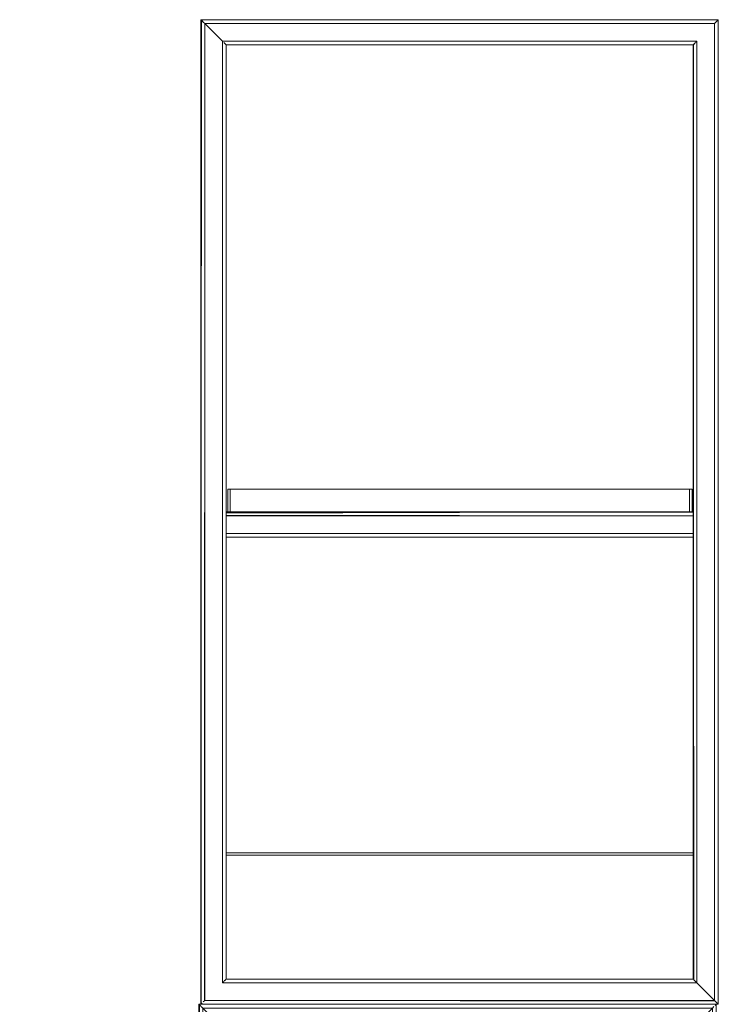
# Model space of a CAD drawing. Units: metres. Extents: x 4.5 to 17.3, y -11 to -1.1.
# Drawn here: x 8.5 to 9.1, y -9.8 to -9 of the extents above; entities that cross this region are included whole.
import ezdxf

# ---------------------------------------------------------------- set-up
doc = ezdxf.new("R2010")
doc.units = ezdxf.units.M
doc.header["$MEASUREMENT"] = 0

# ---------------------------------------------------------------- blocks, each defined once
blk = doc.blocks.new('414af28e-09a9-4764-963c-292b5ece7bc1')
at = {"color": 18, "lineweight": 9, "true_color": 0x000000}
for p, q in [((8.68625, -9.01306), (8.68625, -9.00906)), ((9.07625, -9.38823), (9.07625, -9.388)), ((9.07625, -9.65803), (9.07625, -9.75603)), ((9.09413, -9.77606), (9.09625, -9.77606))]:
    blk.add_line(p, q, dxfattribs=at)
for points in [[(9.09625, -9.77606), (9.09625, -8.99606), (8.68625, -8.99606), (8.68625, -9.77601), (8.68625, -8.99606), (9.0962, -8.99611), (8.6863, -8.99611), (9.09625, -8.99606), (9.09625, -9.77606), (9.09625, -8.99606), (9.09537, -8.99694), (9.0962, -8.99611), (9.09625, -9.77606), (9.09625, -8.99606)], [(8.68625, -9.77601), (8.68625, -8.99606), (8.68625, -9.77601)], [(8.68625, -9.00806), (8.68625, -9.00406), (8.68625, -8.99906)], [(8.68625, -9.00806), (8.68625, -9.00406), (8.68625, -8.99906), (8.68625, -9.01306), (8.68625, -8.99906), (8.68625, -9.01306), (8.68625, -8.99906), (8.68625, -9.01306), (8.68625, -8.99906)], [(8.6863, -8.99611), (9.09625, -8.99606)], [(8.6876, -8.99742), (8.68674, -8.99655), (8.6876, -8.99742)], [(8.68777, -8.99759), (8.68674, -8.99655), (8.6876, -8.99742)], [(8.68777, -8.99759)], [(9.07925, -9.01306), (8.70325, -9.01306), (9.07925, -9.01306), (8.70325, -9.01306), (9.07925, -9.01306), (9.07925, -9.65603), (9.07925, -9.01306), (8.70325, -9.01306), (8.68925, -8.99906), (9.09325, -8.99906), (8.68925, -8.99906), (9.09325, -8.99906), (8.68925, -8.99906), (8.68925, -9.65603)], [(8.68925, -8.99906), (8.70325, -9.01306), (8.70325, -9.65603), (8.70325, -9.01306), (8.70325, -9.65603), (8.70325, -9.01306), (8.68925, -8.99906), (8.70325, -9.01306), (8.68925, -8.99906), (8.68925, -9.65603), (8.68925, -8.99906), (8.68925, -9.65603), (8.68925, -8.99906), (8.70325, -9.01306), (8.70325, -9.65603), (8.70325, -9.01306), (8.70325, -9.65603), (8.70325, -9.01306), (8.68925, -8.99906), (8.70325, -9.01306), (8.68925, -8.99906), (9.09325, -8.99906), (8.68925, -8.99906), (9.09325, -8.99906)], [(9.09625, -9.77606), (9.09625, -8.99606), (9.09625, -9.77606), (9.0962, -8.99611), (9.09537, -8.99694)], [(8.70537, -9.01518), (8.70435, -9.01416), (8.70537, -9.01518), (8.70464, -9.01446)], [(8.70537, -9.01518), (8.7062, -9.01601)], [(9.07646, -9.01585), (9.0776, -9.0147)], [(8.70625, -9.38606), (9.07625, -9.38606), (9.07625, -9.38759), (9.07625, -9.38606)], [(9.07625, -9.38791), (9.07625, -9.38657), (8.70625, -9.38606)], [(8.70625, -9.38791), (8.70625, -9.38612), (8.70625, -9.38759), (8.70625, -9.38657)], [(8.70625, -9.38629), (8.70625, -9.38739), (8.70625, -9.38848), (9.07625, -9.38906)], [(8.70625, -9.38694), (8.70625, -9.38848), (8.70625, -9.40306), (9.07625, -9.40306), (9.07625, -9.38906), (8.70625, -9.38906), (8.70625, -9.40306), (9.07625, -9.40306), (9.07625, -9.38906), (9.07625, -9.38791), (9.07625, -9.38906)], [(8.70625, -9.38739), (8.70625, -9.38849)], [(8.70625, -9.38759), (8.70625, -9.38877), (8.70625, -9.40306), (9.07625, -9.40306), (9.07625, -9.38906)], [(9.07625, -9.38877), (8.70625, -9.38906), (8.70625, -9.40306), (9.07625, -9.40306), (9.07625, -9.38906), (8.70625, -9.38906), (9.07625, -9.38906), (8.70625, -9.38906), (8.70625, -9.40306), (9.07625, -9.40306), (9.07625, -9.38906), (8.70625, -9.38906), (9.07625, -9.38906), (8.70625, -9.38906), (9.07625, -9.38906), (8.70625, -9.38906)], [(9.07625, -9.38877), (9.07625, -9.40306), (9.07625, -9.38906), (9.07625, -9.40306), (8.70625, -9.40306), (8.70625, -9.38906), (9.07625, -9.38906), (9.07625, -9.40306), (9.07625, -9.38906), (9.07625, -9.40306), (9.07625, -9.38906), (9.07625, -9.40306), (9.07625, -9.38906), (8.70625, -9.38906), (9.07625, -9.38906)], [(8.70625, -9.38906), (8.70625, -9.40306), (8.70625, -9.38906), (8.70625, -9.40306), (9.07625, -9.40306), (9.07625, -9.38906)], [(9.07625, -9.38612), (9.07625, -9.38739)], [(8.70625, -9.40445)], [(8.70625, -9.40606), (8.70625, -9.40453), (8.70625, -9.40606), (9.07625, -9.40606)], [(9.07625, -9.406), (9.07625, -9.40456), (9.07625, -9.40606), (8.70625, -9.40606)], [(9.07625, -9.40421), (9.07625, -9.40306), (9.07625, -9.40412)], [(9.07625, -9.40473), (9.07625, -9.40363)], [(9.07625, -9.40412)], [(9.07625, -9.40431), (9.07625, -9.40626), (9.07625, -9.40436), (9.07625, -9.40626), (9.07625, -9.40436)], [(9.07625, -9.40473), (9.07625, -9.40583)], [(9.07625, -9.40583), (9.07625, -9.40473)], [(9.07625, -9.75603), (8.70625, -9.75603), (9.07625, -9.75603), (8.70625, -9.75603), (9.07625, -9.75603), (9.07625, -9.65803), (8.70625, -9.65803)], [(8.70625, -9.65803), (9.07625, -9.65803), (9.07625, -9.75603), (9.07625, -9.65803), (8.70625, -9.65803), (9.07625, -9.65803), (9.07625, -9.75603), (9.07625, -9.65803), (9.07625, -9.75603)], [(8.68515, -9.7765), (8.68602, -9.77737), (8.68515, -9.7765), (8.68466, -10.53528), (8.68466, -9.77601)], [(9.09466, -10.57601), (9.09466, -9.77601), (8.68625, -9.77601), (8.68466, -9.77601), (8.6863, -9.77601), (9.09461, -9.77606), (9.09378, -9.77689)], [(8.68466, -9.77601), (8.68625, -9.77601), (8.68471, -9.77606), (8.68625, -9.77601), (8.68471, -9.77606), (8.68554, -9.77689), (8.68471, -9.77606), (8.68625, -9.77601), (8.68466, -9.77601), (8.68625, -9.77601), (8.68466, -9.77601)], [(8.68466, -9.77601), (8.68466, -10.53528), (8.68466, -9.77601), (8.68466, -10.53528), (8.68466, -9.77601), (8.68466, -10.53528), (8.68466, -9.77601), (8.68466, -10.53528), (8.68466, -9.77601)], [(9.09466, -10.57601), (9.09466, -9.77606), (9.09466, -10.57601), (9.09378, -10.57513), (9.09461, -10.57596)]]:
    blk.add_lwpolyline(points, dxfattribs=at)
for points in [[(8.68925, -8.99606), (8.70325, -8.99606), (8.68925, -8.99606), (8.70325, -8.99606), (8.68925, -8.99606), (8.70325, -8.99606), (8.68925, -8.99606), (8.70325, -8.99606)], [(9.09325, -8.99906), (9.09325, -9.65603), (9.09325, -8.99906), (9.09325, -9.65603), (9.09325, -8.99906), (8.68925, -8.99906), (9.09325, -8.99906), (9.09325, -9.65603), (9.09325, -8.99906), (9.09325, -9.65603), (9.09325, -8.99906), (9.09325, -9.65603), (9.09325, -8.99906), (8.68925, -8.99906)], [(9.07925, -8.99606), (9.09325, -8.99606), (9.07925, -8.99606), (9.09325, -8.99606), (9.07925, -8.99606), (9.09325, -8.99606), (9.07925, -8.99606), (9.09325, -8.99606)], [(9.09537, -8.99694)], [(9.09625, -9.01306), (9.09625, -8.99906), (9.09625, -9.01306), (9.09625, -8.99906), (9.09625, -9.01306), (9.09625, -8.99906), (9.09625, -9.01306), (9.09625, -8.99906)], [(8.70537, -9.01518), (8.7062, -9.01601), (9.07625, -9.01606), (9.07625, -9.65603), (9.07625, -9.01606), (9.07712, -9.01518), (9.0763, -9.01601), (8.70625, -9.01606), (8.70537, -9.01518), (8.7062, -9.01601)], [(8.70625, -9.01606), (8.70625, -9.65603), (8.70625, -9.01606), (8.70625, -9.75606), (8.70625, -9.01606), (8.70625, -9.65603)], [(9.07925, -9.65603), (9.07925, -9.01306), (9.07925, -9.65603), (9.07925, -9.01306), (9.07925, -9.65603), (9.07925, -9.01306), (9.07925, -9.65603), (9.07925, -9.01306), (9.07925, -9.65603), (9.07925, -9.01306)], [(8.68625, -9.40306), (8.68625, -9.38906), (8.68625, -9.40306), (8.68625, -9.38906), (8.68625, -9.40306), (8.68625, -9.38906), (8.68625, -9.40306), (8.68625, -9.38906)], [(8.70325, -9.38606), (8.70325, -9.38756), (8.70325, -9.38606), (8.70325, -9.38756), (8.70325, -9.38606), (8.70325, -9.38756), (8.70325, -9.38606), (8.70325, -9.38756), (8.70325, -9.38606), (8.70325, -9.38756)], [(9.07625, -9.388)], [(9.07925, -9.38606), (9.07925, -9.38756), (9.07925, -9.38606), (9.07925, -9.38756), (9.07925, -9.38606), (9.07925, -9.38756), (9.07925, -9.38606), (9.07925, -9.38756), (9.07925, -9.38606), (9.07925, -9.38756)], [(9.09625, -9.40306), (9.09625, -9.38906), (9.09625, -9.40306), (9.09625, -9.38906), (9.09625, -9.40306), (9.09625, -9.38906), (9.09625, -9.40306), (9.09625, -9.38906)], [(8.70325, -9.40456), (8.70325, -9.40606), (8.70325, -9.40456), (8.70325, -9.40606), (8.70325, -9.40456), (8.70325, -9.40606), (8.70325, -9.40456), (8.70325, -9.40606), (8.70325, -9.40456), (8.70325, -9.40606)], [(8.70625, -9.40518), (8.70625, -9.40365), (8.70625, -9.40473)], [(8.70625, -9.40445)], [(8.70625, -9.40606), (9.07625, -9.40606), (9.07625, -9.40453), (9.07625, -9.40606), (8.70625, -9.40606), (8.70625, -9.40456)], [(8.70625, -9.40555)], [(9.07925, -9.40456), (9.07925, -9.40606), (9.07925, -9.40456), (9.07925, -9.40606), (9.07925, -9.40456), (9.07925, -9.40606), (9.07925, -9.40456), (9.07925, -9.40606), (9.07925, -9.40456), (9.07925, -9.40606)], [(8.68625, -9.65803), (8.68625, -9.65603), (8.68625, -9.65803), (8.68625, -9.65603)], [(8.70625, -9.65603), (9.07625, -9.65603), (8.70625, -9.65603), (9.07625, -9.65603)], [(8.68625, -9.75603), (8.68625, -9.65803), (8.68625, -9.75603), (8.68625, -9.65803), (8.68625, -9.75603), (8.68625, -9.65803)], [(8.68625, -9.75603), (8.68625, -9.65803), (8.68625, -9.75603), (8.68625, -9.65803), (8.68625, -9.75603), (8.68625, -9.65803)], [(8.70625, -9.65803), (9.07625, -9.65803), (8.70625, -9.65803), (9.07625, -9.65803)], [(8.68625, -9.75803), (8.68625, -9.75603), (8.68625, -9.75803), (8.68625, -9.75603)], [(8.70625, -9.75603), (9.07625, -9.75603), (8.70625, -9.75603), (9.07625, -9.75603)], [(8.68625, -9.77601), (8.68625, -9.75803), (8.68625, -9.77601), (8.68625, -9.75803)]]:
    blk.add_lwpolyline(points, close=True, dxfattribs=at)
blk = doc.blocks.new('65f1f5b0-9104-491f-a0b1-bb7d2ed06740')
at = {"color": 18, "lineweight": 9, "true_color": 0x000000}
blk.add_line((9.07625, -9.65803), (9.07625, -9.75603), dxfattribs=at)
for points in [[(8.70625, -9.65603), (9.07625, -9.65603), (8.70625, -9.65603), (9.07625, -9.65603)], [(8.70625, -9.65803), (9.07625, -9.65803), (8.70625, -9.65803), (9.07625, -9.65803)], [(8.70625, -9.75603), (9.07625, -9.75603), (8.70625, -9.75603), (9.07625, -9.75603)]]:
    blk.add_lwpolyline(points, close=True, dxfattribs=at)
for points in [[(8.70625, -9.65803), (9.07625, -9.65803), (9.07625, -9.75603), (9.07625, -9.65803), (8.70625, -9.65803), (9.07625, -9.65803), (9.07625, -9.75603), (9.07625, -9.65803), (9.07625, -9.75603)], [(9.07625, -9.75603), (8.70625, -9.75603), (9.07625, -9.75603), (8.70625, -9.75603), (9.07625, -9.75603), (9.07625, -9.65803), (8.70625, -9.65803)]]:
    blk.add_lwpolyline(points, dxfattribs=at)
blk = doc.blocks.new('1fd36776-ad72-46c6-a8e5-a270518c9f89')
at = {"color": 18, "lineweight": 9, "true_color": 0x000000}
for p, q in [((9.07625, -9.65803), (9.07625, -9.75603)), ((8.54264, -10.23796), (8.66251, -10.23796)), ((8.54264, -10.23796), (8.66251, -10.23796)), ((8.64974, -10.23596), (8.65012, -10.23596)), ((8.66251, -10.23611), (8.66251, -10.23599)), ((8.66251, -10.23796), (8.66251, -10.53528)), ((8.6635, -10.23622), (8.66362, -10.23629)), ((8.66392, -10.23796), (8.66417, -10.23796)), ((8.66647, -10.23557), (8.66651, -10.23596)), ((9.07203, -10.53793), (9.07203, -10.55593)), ((9.07203, -10.55593), (9.07403, -10.55593)), ((8.6416, -10.95896), (8.64375, -10.95896)), ((8.65312, -10.95896), (8.65461, -10.95896)), ((8.61954, -10.98766), (8.61971, -10.98801)), ((8.64912, -10.98896), (8.65078, -10.98896)), ((8.65277, -10.98896), (8.65201, -10.98896))]:
    blk.add_line(p, q, dxfattribs=at)
for points in [[(8.68713, -8.99694), (8.68625, -8.99606), (9.09625, -8.99606), (9.09625, -9.77606), (9.09625, -8.99606), (8.6863, -8.99611), (8.68625, -9.77601), (8.6863, -8.99611), (8.68713, -8.99694)], [(9.07625, -9.388)], [(8.70625, -9.40518), (8.70625, -9.40365), (8.70625, -9.40473)], [(8.70625, -9.40606), (9.07625, -9.40606), (9.07625, -9.40453), (9.07625, -9.40606), (8.70625, -9.40606), (8.70625, -9.40456)], [(9.07625, -9.40453)], [(8.68625, -9.65803), (8.68625, -9.65603), (8.68625, -9.65803), (8.68625, -9.65603)], [(8.70625, -9.65603), (9.07625, -9.65603), (8.70625, -9.65603), (9.07625, -9.65603)], [(8.68625, -9.75603), (8.68625, -9.65803), (8.68625, -9.75603), (8.68625, -9.65803), (8.68625, -9.75603), (8.68625, -9.65803)], [(8.68625, -9.75603), (8.68625, -9.65803), (8.68625, -9.75603), (8.68625, -9.65803), (8.68625, -9.75603), (8.68625, -9.65803)], [(8.70625, -9.65803), (9.07625, -9.65803), (8.70625, -9.65803), (9.07625, -9.65803)], [(8.68625, -9.75803), (8.68625, -9.75603), (8.68625, -9.75803), (8.68625, -9.75603)], [(8.70625, -9.75603), (9.07625, -9.75603), (8.70625, -9.75603), (9.07625, -9.75603)], [(8.68625, -9.77601), (8.68625, -9.75803), (8.68625, -9.77601), (8.68625, -9.75803)], [(9.09314, -9.77754)], [(8.70466, -10.16581), (8.70466, -10.16771), (8.70466, -10.16581), (8.70466, -10.16771)], [(9.07466, -10.16581), (9.07466, -10.16771), (9.07466, -10.16581), (9.07466, -10.16771)], [(8.70466, -10.18621), (8.70466, -10.18431), (8.70466, -10.18621), (8.70466, -10.18431)], [(9.07466, -10.18384)], [(9.07466, -10.18621), (9.07466, -10.18431), (9.07466, -10.18621), (9.07466, -10.18431)], [(8.66251, -10.23596), (8.66362, -10.23629)], [(8.66251, -10.23654)], [(8.66251, -10.23757)], [(8.66251, -10.23796)], [(8.66417, -10.23684)], [(8.66435, -10.23796), (8.66451, -10.53528), (8.66451, -10.23796)], [(9.07203, -10.53793), (9.07403, -10.53793), (9.07203, -10.53793), (9.07403, -10.53793), (9.07203, -10.53793), (9.07203, -10.55593), (9.07403, -10.55593), (9.07403, -10.53793), (9.07403, -10.55593), (9.07403, -10.53793), (9.07403, -10.55593), (9.07203, -10.55593)], [(8.64583, -10.95896), (8.64375, -10.95896), (8.64583, -10.95896), (8.64782, -10.95896)], [(8.65149, -10.95896), (8.64972, -10.95896), (8.64782, -10.95896), (8.64972, -10.95896), (8.65149, -10.95896), (8.65312, -10.95896)], [(8.65961, -10.95896)], [(8.6847, -10.98517), (8.6847, -10.98641), (9.0947, -10.98641), (8.6847, -10.98641)]]:
    blk.add_lwpolyline(points, close=True, dxfattribs=at)
for points in [[(9.09604, -8.99627), (8.68625, -8.99606), (9.0962, -8.99611), (9.09537, -8.99694), (9.09435, -8.99796), (9.09325, -8.99906), (8.68925, -8.99906), (8.70325, -9.01306), (8.68925, -8.99906)], [(8.68674, -8.99655), (8.68625, -9.77601), (8.6863, -8.99611), (8.68713, -8.99694)], [(8.68814, -8.99796), (8.68713, -8.99694), (8.6863, -8.99611), (9.09625, -8.99606), (9.09537, -8.99694)], [(8.6863, -8.99611)], [(8.70325, -9.65603), (8.70325, -9.01306), (8.70325, -9.65603), (8.70325, -9.01306), (8.70325, -9.65603), (8.70325, -9.01306), (8.68925, -8.99906), (9.09325, -8.99906), (9.09325, -9.65603), (9.09325, -8.99906), (8.68925, -8.99906), (8.68925, -9.77306), (8.68925, -8.99906), (8.68814, -8.99796)], [(8.70435, -9.75796), (8.70325, -9.75906), (8.70325, -9.01306), (8.70325, -9.75906), (9.07925, -9.75906), (8.70325, -9.75906), (8.70325, -9.01306), (8.68925, -8.99906), (8.68925, -9.65603), (8.68925, -8.99906), (8.68925, -9.65603), (8.68925, -8.99906), (8.70325, -9.01306), (8.68925, -8.99906), (8.70325, -9.01306), (9.07925, -9.01306), (9.07925, -9.65603), (9.07925, -9.01306), (8.70325, -9.01306), (8.68925, -8.99906), (8.70325, -9.01306), (8.68925, -8.99906), (8.68925, -9.65603), (8.68925, -8.99906), (8.68925, -9.65603), (8.68925, -8.99906), (8.70325, -9.01306), (8.68925, -8.99906), (8.70325, -9.01306), (9.07925, -9.01306), (8.70325, -9.01306), (9.07925, -9.01306), (8.70325, -9.01306), (8.68925, -8.99906), (8.70325, -9.01306), (8.68925, -8.99906), (8.68925, -9.65603), (8.68925, -8.99906), (8.70325, -9.01306), (8.68925, -8.99906), (8.70325, -9.01306), (9.07925, -9.01306), (8.70325, -9.01306), (9.07925, -9.01306), (8.70325, -9.01306), (8.68925, -8.99906), (8.70325, -9.01306), (8.68925, -8.99906)], [(9.09379, -9.77361), (8.68925, -9.77306), (8.68925, -8.99906), (8.70325, -9.01306), (9.07925, -9.01306), (9.07925, -9.65603), (9.07925, -9.01306), (8.70325, -9.01306), (8.68925, -8.99906), (9.09325, -8.99906), (8.68925, -8.99906), (9.09325, -8.99906), (9.09325, -9.65603), (9.09325, -8.99906), (9.09325, -9.65603), (9.09325, -8.99906), (8.68925, -8.99906), (8.70325, -9.01306), (8.70325, -9.65603), (8.70325, -9.01306), (8.68925, -8.99906), (8.68925, -9.65603)], [(8.70325, -9.75906), (9.07925, -9.75906), (8.70325, -9.75906), (8.70325, -9.01306), (9.07925, -9.01306), (9.07925, -9.75906), (9.07925, -9.01306), (8.70325, -9.01306), (8.70325, -9.65603)], [(9.07646, -9.01585), (9.07625, -9.65603), (9.07625, -9.01606), (9.07625, -9.65603), (9.07625, -9.01606), (8.70625, -9.01606), (8.70625, -9.65603), (8.7062, -9.01601), (8.70537, -9.01518), (8.70464, -9.01446)], [(9.07712, -9.01518), (9.07625, -9.01606), (9.07625, -9.65603), (9.07625, -9.01606), (8.7062, -9.01601), (8.70537, -9.01518), (8.7062, -9.01601), (8.70625, -9.65603), (8.70625, -9.01606), (8.70537, -9.01518)], [(8.70537, -9.01518), (8.7062, -9.01601), (9.07625, -9.01606), (8.70625, -9.01606)], [(9.07712, -9.01518), (9.07625, -9.01606), (8.70625, -9.01606), (9.0763, -9.01601), (9.07625, -9.75606)], [(9.07775, -9.75756), (9.07674, -9.75655), (9.07625, -9.01606), (8.70625, -9.01606)], [(9.07775, -9.01456), (9.07674, -9.01557), (9.0776, -9.0147)], [(8.70625, -9.38877), (8.70625, -9.38739), (8.70625, -9.38629), (9.07625, -9.38606), (9.07625, -9.38759), (9.07625, -9.38606)], [(8.70625, -9.38739), (8.70625, -9.38629), (9.07625, -9.38606), (9.07625, -9.38759), (9.07625, -9.38606)], [(8.70625, -9.38694), (9.07625, -9.38606), (9.07625, -9.38759), (9.07625, -9.38606)], [(9.07625, -9.38791), (9.07625, -9.38657), (8.70625, -9.38606), (8.70625, -9.38756), (8.70625, -9.38606)], [(8.70625, -9.38759), (8.70625, -9.38612), (8.70625, -9.38759), (8.70625, -9.38657), (8.70625, -9.38791)], [(8.70625, -9.38781), (8.70625, -9.38657)], [(8.70625, -9.38906), (8.70625, -9.40306), (9.07625, -9.40306), (9.07625, -9.38906), (8.70625, -9.38906), (8.70625, -9.40306), (9.07625, -9.40306), (9.07625, -9.38906), (9.07625, -9.38791), (9.07625, -9.38906)], [(8.70625, -9.40306), (9.07625, -9.40306), (9.07625, -9.38906), (8.70625, -9.38906), (8.70625, -9.40306), (9.07625, -9.40306), (9.07625, -9.38906), (9.07625, -9.38791)], [(9.07625, -9.38849), (9.07625, -9.40306), (8.70625, -9.40306), (8.70625, -9.38906), (8.70625, -9.40306), (9.07625, -9.40306), (9.07625, -9.38906), (8.70625, -9.38906)], [(8.70625, -9.38849), (8.70625, -9.40306), (8.70625, -9.38906), (8.70625, -9.40306), (8.70625, -9.38906), (8.70625, -9.40306), (8.70625, -9.38906), (8.70625, -9.40306), (9.07625, -9.40306), (9.07625, -9.38906)], [(8.70625, -9.38877), (8.70625, -9.40306), (9.07625, -9.40306), (9.07625, -9.38906)], [(8.70625, -9.40306), (8.70625, -9.38906), (8.70625, -9.40306), (9.07625, -9.40306), (9.07625, -9.38906), (8.70625, -9.38906)], [(9.07625, -9.38612), (9.07625, -9.38739)], [(9.07625, -9.388)], [(8.70625, -9.40389), (8.70625, -9.40626), (8.70625, -9.40436), (8.70625, -9.40626), (8.70625, -9.40436)], [(8.70625, -9.40445)], [(9.07625, -9.40421), (9.07625, -9.40306), (9.07625, -9.40412)], [(9.07625, -9.40363)], [(9.07625, -9.40412), (9.07625, -9.40518)], [(9.07625, -9.40412), (9.07625, -9.40518)], [(9.07625, -9.40583), (9.07625, -9.40473)], [(9.07625, -9.40583), (9.07625, -9.40473)], [(9.07625, -9.75603), (8.70625, -9.75603), (9.07625, -9.75603), (8.70625, -9.75603), (9.07625, -9.75603), (9.07625, -9.65803), (8.70625, -9.65803)], [(8.70625, -9.65803), (9.07625, -9.65803), (9.07625, -9.75603), (9.07625, -9.65803), (8.70625, -9.65803), (9.07625, -9.65803), (9.07625, -9.75603), (9.07625, -9.65803), (9.07625, -9.75603)], [(8.68487, -9.77622), (8.68602, -9.77737), (8.68515, -9.7765)], [(8.68766, -9.77901), (9.09166, -9.77901), (8.68766, -9.77901), (8.68766, -10.53528), (8.68766, -9.77901), (9.09166, -9.77901), (8.68766, -9.77901), (8.68766, -10.53528), (8.68766, -9.77901), (8.68766, -10.53528), (8.68766, -9.77901), (8.70166, -9.79301), (8.70166, -10.53528), (8.70166, -9.79301), (8.68766, -9.77901), (8.68656, -9.77791)], [(8.70166, -9.79301), (8.70166, -10.53528), (8.70166, -9.79301), (9.07766, -9.79301), (8.70166, -9.79301), (8.68766, -9.77901), (9.09166, -9.77901), (9.07766, -9.79301), (9.09166, -9.77901), (9.07766, -9.79301)], [(9.09277, -9.77791), (9.09166, -9.77901), (9.09166, -10.57301), (9.09166, -9.77901), (9.09166, -10.57301), (9.09166, -9.77901), (9.09166, -10.57301), (9.07766, -10.55901), (9.09166, -10.57301)], [(9.09466, -10.57601), (9.09461, -9.77606), (9.09378, -9.77689), (9.09466, -9.77606), (9.09466, -10.57601), (9.09466, -9.77606), (9.09378, -9.77689), (9.09461, -9.77606), (9.09466, -10.57601), (9.09378, -10.57513)], [(9.09576, -9.77557), (9.09413, -9.77606), (9.09625, -9.77606), (9.09413, -9.77606), (9.09625, -9.77606), (9.09466, -9.77606), (9.09625, -9.77606), (9.09413, -9.77606)], [(8.70417, -9.79552), (9.07466, -9.79601), (8.70466, -9.79601), (9.07466, -9.79601), (8.70466, -9.79601), (9.07466, -9.79601)], [(9.07515, -9.79552), (9.07466, -10.55601), (9.07554, -10.55689), (9.07471, -10.55606), (8.97878, -10.55601), (9.07466, -10.55601)], [(9.07515, -9.79552), (9.07602, -9.79465), (9.07515, -9.79552), (9.07466, -10.55601), (9.07466, -9.79601), (9.07466, -10.55601), (9.07466, -9.79601)], [(9.07466, -10.16751), (9.07466, -10.16601), (9.07466, -10.16754), (9.07466, -10.16901), (8.70466, -10.16901), (8.70466, -10.18301), (8.70466, -10.16901), (8.70466, -10.18301), (9.07466, -10.18301), (8.70466, -10.18301)], [(8.70466, -10.16818), (8.70466, -10.16601), (9.07466, -10.16601)], [(9.07466, -10.16601), (8.70466, -10.16601), (8.70466, -10.16754)], [(8.70466, -10.16734), (8.70466, -10.16843), (9.07466, -10.16901)], [(8.70466, -10.16734), (8.70466, -10.16843), (9.07466, -10.16901), (8.70466, -10.16901), (8.70466, -10.18301), (8.70466, -10.18416)], [(8.70466, -10.18358), (9.07466, -10.18301), (9.07466, -10.16901), (9.07466, -10.18301), (9.07466, -10.16901), (9.07466, -10.18301), (9.07466, -10.18416), (9.07466, -10.1855), (9.07466, -10.18416)], [(9.07466, -10.16901), (9.07466, -10.16786), (9.07466, -10.16901), (9.07466, -10.16795)], [(8.70466, -10.18358), (8.70466, -10.18468)], [(8.66251, -10.23596), (8.54264, -10.23596), (8.66251, -10.23596)], [(8.64826, -10.23396)], [(8.64851, -10.23596), (8.66651, -10.23596), (8.66651, -10.53528)], [(8.64851, -10.23596), (8.66647, -10.23596)], [(8.64854, -10.23557), (8.64909, -10.23454)], [(8.64854, -10.23557)], [(8.64854, -10.23596)], [(8.64866, -10.23596), (8.64974, -10.23596)], [(8.64909, -10.23596), (8.65012, -10.23596)], [(8.65051, -10.23396), (8.6494, -10.23429)], [(8.65012, -10.23596), (8.66451, -10.23596)], [(8.66451, -10.23396), (8.65051, -10.23399)], [(8.65051, -10.23596), (8.65051, -10.23484)], [(8.66451, -10.23596), (8.65051, -10.23596)], [(8.66251, -10.23719), (8.66251, -10.23611)], [(8.66327, -10.23796), (8.66251, -10.53528), (8.66251, -10.23796)], [(8.6629, -10.23796), (8.66392, -10.23796)], [(8.66302, -10.23602)], [(8.66327, -10.23796)], [(8.66451, -10.23796), (8.66327, -10.23796)], [(8.66392, -10.23796)], [(8.66451, -10.23396)], [(8.66451, -10.23429)], [(8.66451, -10.23429)], [(8.66451, -10.53528), (8.66451, -10.23596), (8.66562, -10.23596)], [(8.66527, -10.23411), (8.66617, -10.23484)], [(8.66635, -10.23596), (8.66527, -10.23596)], [(8.66527, -10.23596)], [(8.66647, -10.23596)], [(9.07203, -10.55593), (9.07203, -10.53793), (8.97243, -10.53793), (9.07203, -10.53793), (8.97243, -10.53793), (9.07203, -10.53793), (9.07203, -10.55593), (8.97878, -10.55593), (9.07203, -10.55593), (8.97878, -10.55593), (9.07203, -10.55593), (8.97878, -10.55593)], [(8.97878, -10.55593), (9.07203, -10.55593), (8.97878, -10.55593), (9.07203, -10.55593), (9.07203, -10.53793), (8.97243, -10.53793), (9.07203, -10.53793), (8.97243, -10.53793)], [(9.07203, -10.55593), (8.97878, -10.55593), (9.07203, -10.55593), (8.97878, -10.55593)], [(8.61472, -10.95896), (8.61951, -10.98728)], [(8.61643, -10.95896), (8.61515, -10.95896), (8.61643, -10.95896), (8.61851, -10.95896), (8.61982, -10.95896)], [(8.61643, -10.95896), (8.61851, -10.95896), (8.61982, -10.95896), (8.62131, -10.95896), (8.62294, -10.95896), (8.62471, -10.95896)], [(8.61982, -10.95896), (8.62131, -10.95896), (8.62294, -10.95896), (8.62471, -10.95896), (8.62661, -10.95896)], [(8.62471, -10.95896), (8.62661, -10.95896), (8.6286, -10.95896), (8.63068, -10.95896)], [(8.63501, -10.95896), (8.63283, -10.95896), (8.63068, -10.95896), (8.6286, -10.95896), (8.62661, -10.95896)], [(8.63068, -10.95896), (8.63283, -10.95896), (8.63501, -10.95896), (8.63722, -10.95896), (8.63942, -10.95896)], [(8.63942, -10.95896), (8.6416, -10.95896), (8.63942, -10.95896), (8.63722, -10.95896), (8.63501, -10.95896)], [(8.65592, -10.95896), (8.65461, -10.95896), (8.65592, -10.95896), (8.65706, -10.95896)], [(8.65972, -10.95896), (8.65492, -10.98728)], [(8.658, -10.95896), (8.65928, -10.95896), (8.658, -10.95896), (8.65592, -10.95896)], [(8.61971, -10.98801)], [(8.62008, -10.98728), (8.6212, -10.98728)], [(8.6212, -10.98728), (8.62008, -10.98728)], [(8.6202, -10.98855), (8.62113, -10.98894)], [(8.62093, -10.98888)], [(8.62283, -10.98728), (8.6212, -10.98728)], [(8.62147, -10.98896)], [(8.62195, -10.98728), (8.62383, -10.98728), (8.62493, -10.98728), (8.62613, -10.98728)], [(8.62198, -10.98896)], [(8.62297, -10.98896), (8.62443, -10.98896), (8.62629, -10.98896)], [(8.6337, -10.98896), (8.631, -10.98896), (8.62851, -10.98896), (8.62629, -10.98896), (8.62443, -10.98896), (8.62297, -10.98896)], [(8.62613, -10.98728), (8.62493, -10.98728), (8.62383, -10.98728)], [(8.62613, -10.98728), (8.62742, -10.98728), (8.62879, -10.98728), (8.63023, -10.98728), (8.63172, -10.98728), (8.63326, -10.98728)], [(8.62613, -10.98728), (8.62742, -10.98728), (8.62879, -10.98728), (8.63023, -10.98728), (8.63172, -10.98728)], [(8.62629, -10.98896), (8.62851, -10.98896), (8.631, -10.98896), (8.6337, -10.98896), (8.63651, -10.98896)], [(8.64271, -10.98728), (8.64117, -10.98728), (8.6396, -10.98728), (8.63801, -10.98728), (8.63642, -10.98728), (8.63483, -10.98728), (8.63326, -10.98728), (8.63172, -10.98728)], [(8.63326, -10.98728), (8.63483, -10.98728), (8.63642, -10.98728), (8.63801, -10.98728), (8.6396, -10.98728)], [(8.63651, -10.98896), (8.63934, -10.98896), (8.6421, -10.98896), (8.63934, -10.98896), (8.63651, -10.98896), (8.6337, -10.98896)], [(8.6506, -10.98728), (8.6495, -10.98728), (8.6483, -10.98728), (8.64701, -10.98728), (8.64564, -10.98728), (8.6442, -10.98728), (8.64271, -10.98728), (8.64117, -10.98728), (8.6396, -10.98728)], [(8.65078, -10.98896), (8.65201, -10.98896), (8.65078, -10.98896), (8.64912, -10.98896), (8.64707, -10.98896), (8.6447, -10.98896), (8.6421, -10.98896)], [(8.64912, -10.98896), (8.64707, -10.98896), (8.6447, -10.98896), (8.6421, -10.98896)], [(8.64271, -10.98728), (8.6442, -10.98728), (8.64564, -10.98728)], [(8.65386, -10.98728), (8.65248, -10.98728), (8.6506, -10.98728), (8.6495, -10.98728), (8.6483, -10.98728), (8.64701, -10.98728), (8.64564, -10.98728)], [(8.65248, -10.98728), (8.6506, -10.98728)], [(8.65248, -10.98728), (8.65386, -10.98728)], [(8.65302, -10.98896)], [(8.65357, -10.98888)], [(8.65489, -10.98766), (8.65423, -10.98855)], [(8.65423, -10.98855)], [(8.65435, -10.98728)]]:
    blk.add_lwpolyline(points, dxfattribs=at)
blk = doc.blocks.new('7fa9273a-0511-440e-b777-d20c4ffeb8e1')
at = {"color": 18, "lineweight": 9, "true_color": 0x000000}
blk.add_line((9.07625, -9.65803), (9.07625, -9.75603), dxfattribs=at)
for points in [[(8.70625, -9.65603), (9.07625, -9.65603), (8.70625, -9.65603), (9.07625, -9.65603)], [(8.70625, -9.65803), (9.07625, -9.65803), (8.70625, -9.65803), (9.07625, -9.65803)], [(8.70625, -9.75603), (9.07625, -9.75603), (8.70625, -9.75603), (9.07625, -9.75603)]]:
    blk.add_lwpolyline(points, close=True, dxfattribs=at)
for points in [[(8.70625, -9.65803), (9.07625, -9.65803), (9.07625, -9.75603), (9.07625, -9.65803), (8.70625, -9.65803), (9.07625, -9.65803), (9.07625, -9.75603), (9.07625, -9.65803), (9.07625, -9.75603)], [(9.07625, -9.75603), (8.70625, -9.75603), (9.07625, -9.75603), (8.70625, -9.75603), (9.07625, -9.75603), (9.07625, -9.65803), (8.70625, -9.65803)]]:
    blk.add_lwpolyline(points, dxfattribs=at)
blk = doc.blocks.new('0d9ea0b2-b67e-4ee4-9e72-64feb39c9915')
at = {"color": 18, "lineweight": 9, "true_color": 0x000000}
for p, q in [((9.07203, -10.14658), (9.07203, -10.16458)), ((9.07203, -10.16458), (9.07403, -10.16458))]:
    blk.add_line(p, q, dxfattribs=at)
for points in [[(8.70475, -9.01456)], [(8.70625, -9.38586), (8.70625, -9.38776), (8.70625, -9.38586), (8.70625, -9.38776)], [(9.07625, -9.38586), (9.07625, -9.38776), (9.07625, -9.38586), (9.07625, -9.38776)], [(9.07625, -9.388)], [(8.70625, -9.40518), (8.70625, -9.40365), (8.70625, -9.40473)], [(8.70625, -9.40606), (9.07625, -9.40606), (9.07625, -9.40453), (9.07625, -9.40606), (8.70625, -9.40606), (8.70625, -9.40456)], [(8.70803, -10.16458), (9.07203, -10.16458), (8.70803, -10.16458), (8.70803, -10.14658)], [(8.70803, -10.14658), (8.70803, -10.16458), (9.07203, -10.16458), (9.07203, -10.14658), (8.70803, -10.14658), (9.07203, -10.14658)], [(9.07203, -10.14658), (8.70803, -10.14658), (8.70803, -10.16458), (9.07203, -10.16458)], [(9.07203, -10.14658), (9.07403, -10.14658), (9.07203, -10.14658), (9.07403, -10.14658), (9.07203, -10.14658), (9.07203, -10.16458), (9.07403, -10.16458), (9.07403, -10.14658), (9.07403, -10.16458), (9.07403, -10.14658), (9.07403, -10.16458), (9.07203, -10.16458)], [(9.07466, -10.18384)], [(9.07491, -10.5962)]]:
    blk.add_lwpolyline(points, close=True, dxfattribs=at)
for points in [[(8.70576, -9.01557), (8.70489, -9.0147), (8.70576, -9.01557)], [(9.07785, -9.01446), (9.07712, -9.01518), (9.0763, -9.01601), (8.70625, -9.01606)], [(8.70625, -9.38657), (9.07625, -9.38606), (9.07625, -9.38759), (9.07625, -9.38606)], [(9.07625, -9.38791), (9.07625, -9.38657), (8.70625, -9.38606), (8.70625, -9.38756), (8.70625, -9.38606)], [(9.07625, -9.38791), (9.07625, -9.38657), (8.70625, -9.38606), (8.70625, -9.38756), (8.70625, -9.38606)], [(8.70625, -9.38657), (8.70625, -9.38791), (8.70625, -9.38906), (8.70625, -9.40306), (9.07625, -9.40306), (9.07625, -9.38906), (8.70625, -9.38906), (8.70625, -9.40306), (9.07625, -9.40306), (9.07625, -9.38906), (9.07625, -9.38791), (9.07625, -9.38906)], [(8.70625, -9.38694), (8.70625, -9.38848), (8.70625, -9.40306), (9.07625, -9.40306), (9.07625, -9.38906), (8.70625, -9.38906), (8.70625, -9.40306), (9.07625, -9.40306), (9.07625, -9.38906), (9.07625, -9.38791), (9.07625, -9.38906)], [(9.07625, -9.38612), (9.07625, -9.38739)], [(9.07625, -9.40421), (9.07625, -9.40306), (9.07625, -9.40412)], [(9.07625, -9.40412), (9.07625, -9.40518)], [(9.07625, -9.40583), (9.07625, -9.40473)], [(8.70603, -10.16458), (8.70803, -10.16458), (8.70603, -10.16458), (8.70803, -10.16458), (8.70803, -10.14658)], [(8.70603, -10.16458), (8.70603, -10.14658), (8.70603, -10.16458), (8.70603, -10.14658), (8.70803, -10.14658), (8.70603, -10.14658), (8.70803, -10.14658), (8.70603, -10.14658), (8.70603, -10.16458), (8.70803, -10.16458), (8.70803, -10.14658)], [(8.70803, -10.16458), (8.70803, -10.14658), (9.07203, -10.14658), (8.70803, -10.14658), (9.07203, -10.14658), (9.07203, -10.16458)], [(9.07466, -10.16751), (9.07466, -10.16601), (9.07466, -10.16754), (9.07466, -10.16901), (8.70466, -10.16901), (8.70466, -10.18301), (8.70466, -10.16901), (8.70466, -10.18301)], [(8.70466, -10.16818), (8.70466, -10.16601)], [(8.70466, -10.16601), (8.70466, -10.16754)], [(8.70466, -10.16734), (8.70466, -10.16843), (9.07466, -10.16901)], [(8.70466, -10.16734), (8.70466, -10.16843), (9.07466, -10.16901), (8.70466, -10.16901), (8.70466, -10.18301), (8.70466, -10.18416)], [(9.07203, -10.16458), (8.70803, -10.16458), (9.07203, -10.16458), (8.70803, -10.16458)], [(9.07466, -10.16901), (9.07466, -10.16786), (9.07466, -10.16901), (9.07466, -10.16795)], [(9.07466, -10.16901), (9.07466, -10.18301), (9.07466, -10.18416), (9.07466, -10.1855), (9.07466, -10.18416)], [(8.70466, -10.1844)]]:
    blk.add_lwpolyline(points, dxfattribs=at)
blk = doc.blocks.new('1f6a675e-f61c-4afd-9766-62bb23d9fb11')
at = {"color": 18, "lineweight": 9, "true_color": 0x000000}
for p, q in [((9.07348, -9.36791), (9.07348, -9.38591)), ((9.07348, -9.38591), (9.07548, -9.38591))]:
    blk.add_line(p, q, dxfattribs=at)
for points in [[(8.70748, -9.38591), (8.70948, -9.38591), (8.70748, -9.38591), (8.70948, -9.38591), (8.70948, -9.36791)], [(8.70748, -9.38591), (8.70748, -9.36791), (8.70748, -9.38591), (8.70748, -9.36791), (8.70948, -9.36791), (8.70748, -9.36791), (8.70948, -9.36791), (8.70748, -9.36791), (8.70748, -9.38591), (8.70948, -9.38591), (8.70948, -9.36791)], [(8.70948, -9.38591), (8.70948, -9.36791), (9.07348, -9.36791), (8.70948, -9.36791), (9.07348, -9.36791), (9.07348, -9.38591)], [(9.07348, -9.38591), (8.70948, -9.38591), (9.07348, -9.38591), (8.70948, -9.38591)]]:
    blk.add_lwpolyline(points, dxfattribs=at)
for points in [[(8.70948, -9.38591), (9.07348, -9.38591), (8.70948, -9.38591), (8.70948, -9.36791)], [(9.07348, -9.36791), (8.70948, -9.36791), (8.70948, -9.38591), (9.07348, -9.38591)], [(8.70948, -9.36791), (8.70948, -9.38591), (9.07348, -9.38591), (9.07348, -9.36791), (8.70948, -9.36791), (9.07348, -9.36791)], [(9.07348, -9.36791), (9.07548, -9.36791), (9.07348, -9.36791), (9.07548, -9.36791), (9.07348, -9.36791), (9.07348, -9.38591), (9.07548, -9.38591), (9.07548, -9.36791), (9.07548, -9.38591), (9.07548, -9.36791), (9.07548, -9.38591), (9.07348, -9.38591)]]:
    blk.add_lwpolyline(points, close=True, dxfattribs=at)
blk = doc.blocks.new('54dc67c7-a25d-4151-8752-d698966d197c')
at = {"color": 18, "lineweight": 9, "true_color": 0x000000}
for p, q in [((9.07625, -9.65803), (9.07625, -9.75603)), ((8.68775, -10.98281), (9.09475, -10.98281))]:
    blk.add_line(p, q, dxfattribs=at)
for points in [[(8.68625, -9.65803), (8.68625, -9.65603), (8.68625, -9.65803), (8.68625, -9.65603)], [(8.70625, -9.65603), (9.07625, -9.65603), (8.70625, -9.65603), (9.07625, -9.65603)], [(8.68625, -9.75603), (8.68625, -9.65803), (8.68625, -9.75603), (8.68625, -9.65803), (8.68625, -9.75603), (8.68625, -9.65803)], [(8.70625, -9.65803), (9.07625, -9.65803), (8.70625, -9.65803), (9.07625, -9.65803)], [(8.68625, -9.75803), (8.68625, -9.75603), (8.68625, -9.75803), (8.68625, -9.75603)], [(8.70625, -9.75603), (9.07625, -9.75603), (8.70625, -9.75603), (9.07625, -9.75603)], [(8.68625, -9.77601), (8.68625, -9.75803), (8.68625, -9.77601), (8.68625, -9.75803)], [(8.71287, -10.96581), (8.90127, -10.96581), (8.71287, -10.96581), (8.90127, -10.96581), (8.71287, -10.96581), (8.90127, -10.96581)], [(8.68741, -10.98517), (8.6887, -10.98576), (8.6876, -10.98532)]]:
    blk.add_lwpolyline(points, close=True, dxfattribs=at)
for points in [[(8.70625, -9.65803), (9.07625, -9.65803), (9.07625, -9.75603), (9.07625, -9.65803), (8.70625, -9.65803), (9.07625, -9.65803), (9.07625, -9.75603), (9.07625, -9.65803), (9.07625, -9.75603)], [(9.07625, -9.75603), (8.70625, -9.75603), (9.07625, -9.75603), (8.70625, -9.75603), (9.07625, -9.75603), (9.07625, -9.65803), (8.70625, -9.65803)], [(8.68766, -9.77901), (9.09166, -9.77901), (8.68766, -9.77901), (8.68656, -9.77791)], [(9.09166, -10.57301), (9.07766, -10.55901), (9.07766, -9.79301), (8.70166, -9.79301), (8.68766, -9.77901), (9.09166, -9.77901), (9.09166, -10.57301), (8.97878, -10.57301)], [(9.09399, -10.57592)], [(9.09537, -10.57669)], [(9.07775, -10.57881), (8.97878, -10.57881), (9.07625, -10.57881), (8.97878, -10.57881), (9.09625, -10.57881)], [(9.09625, -10.57881), (9.09625, -10.59281), (8.97878, -10.59281), (9.07775, -10.59281)], [(9.09625, -10.57881), (9.09625, -10.59281), (8.97878, -10.59281), (9.09475, -10.59281)], [(9.09625, -10.57881), (8.97878, -10.57881), (9.09475, -10.57881), (8.97878, -10.57881), (9.07775, -10.57881)], [(9.09576, -10.57717), (9.0962, -10.57827), (9.09576, -10.57717)], [(9.09435, -10.96602), (9.09325, -10.96581), (8.9483, -10.96581), (9.07925, -10.96581), (8.9483, -10.96581), (9.09325, -10.96581), (9.09325, -10.59581)], [(9.09475, -10.59281), (8.97878, -10.59281), (9.07625, -10.59281), (8.97878, -10.59281), (9.07775, -10.59281)], [(9.09431, -10.59581), (9.09325, -10.59581), (8.97878, -10.59581), (9.07925, -10.59581), (8.97878, -10.59581), (9.09325, -10.59581)], [(9.078, -10.59581), (9.07925, -10.59581), (9.09325, -10.59581)], [(9.09379, -10.59576), (9.09491, -10.59581), (9.09602, -10.59581)], [(9.0962, -10.59336), (9.09576, -10.59446), (9.09489, -10.59532)], [(9.0962, -10.59336), (9.09576, -10.59446), (9.09489, -10.59532)], [(9.09475, -10.96881), (8.94788, -10.96881), (9.09625, -10.96881), (9.09604, -10.96771), (9.09537, -10.96669)], [(9.09435, -10.96602), (9.09325, -10.96581), (9.07925, -10.96581), (9.08325, -10.96581), (9.07925, -10.96581)], [(9.09489, -10.9663)], [(9.09537, -10.96669), (9.09604, -10.96771)], [(8.68625, -10.9827), (9.09625, -10.98281), (9.09625, -10.96881)], [(8.71245, -10.96881), (8.90169, -10.96881), (8.71245, -10.96881), (8.90169, -10.96881), (8.71245, -10.96881), (8.90169, -10.96881), (8.71245, -10.96881), (8.90169, -10.96881), (8.71245, -10.96881), (8.90169, -10.96881), (8.71245, -10.96881), (8.90169, -10.96881), (8.71245, -10.96881)], [(8.6887, -10.98576), (9.09325, -10.98581), (9.07925, -10.98581)], [(9.09489, -10.98532), (9.09379, -10.98576), (8.68925, -10.98581), (8.70325, -10.98581)], [(9.0962, -10.98336), (9.09576, -10.98446), (9.09489, -10.98532), (9.09379, -10.98576)], [(9.09489, -10.98532), (9.09576, -10.98446), (9.0962, -10.98336)]]:
    blk.add_lwpolyline(points, dxfattribs=at)
blk = doc.blocks.new('11cd0367-1c2c-4af7-bf86-fd7286196252')
at = {"color": 18, "lineweight": 9, "true_color": 0x000000}
blk.add_lwpolyline([(8.68625, -9.75603), (8.68625, -9.65803), (8.68625, -9.75603), (8.68625, -9.65803), (8.68625, -9.75603), (8.68625, -9.65803)], close=True, dxfattribs=at)
blk = doc.blocks.new('a3eb376a-9363-4d31-8b1f-2572c50282dd')
at = {"color": 18, "lineweight": 9, "true_color": 0x000000}
blk.add_line((9.07625, -9.65803), (9.07625, -9.75603), dxfattribs=at)
for points in [[(8.70625, -9.65603), (9.07625, -9.65603), (8.70625, -9.65603), (9.07625, -9.65603)], [(8.70625, -9.65803), (9.07625, -9.65803), (8.70625, -9.65803), (9.07625, -9.65803)], [(8.70625, -9.75603), (9.07625, -9.75603), (8.70625, -9.75603), (9.07625, -9.75603)]]:
    blk.add_lwpolyline(points, close=True, dxfattribs=at)
for points in [[(9.07625, -9.75603), (8.70625, -9.75603), (9.07625, -9.75603), (8.70625, -9.75603), (9.07625, -9.75603), (9.07625, -9.65803), (8.70625, -9.65803)], [(8.70625, -9.65803), (9.07625, -9.65803), (9.07625, -9.75603), (9.07625, -9.65803), (8.70625, -9.65803), (9.07625, -9.65803), (9.07625, -9.75603), (9.07625, -9.65803), (9.07625, -9.75603)]]:
    blk.add_lwpolyline(points, dxfattribs=at)
blk = doc.blocks.new('83458584-786a-4b89-8d1e-d1acd57176b3')
at = {"color": 18, "lineweight": 9, "true_color": 0x000000}
for p, q in [((8.68619, -9.77754), (8.68602, -9.77737)), ((8.97878, -10.59581), (9.07625, -10.59581)), ((8.70625, -10.98581), (9.07625, -10.98581))]:
    blk.add_line(p, q, dxfattribs=at)
for points in [[(9.07625, -9.38612), (9.07625, -9.38739)], [(9.07625, -9.40421), (9.07625, -9.40306), (9.07625, -9.40412)], [(9.07625, -9.40412), (9.07625, -9.40518)], [(9.07625, -9.40583), (9.07625, -9.40473)], [(8.70417, -9.79552), (8.70331, -9.79465), (8.70417, -9.79552), (8.70331, -9.79465)], [(9.07466, -10.16601), (9.07466, -10.16754), (9.07466, -10.16901), (8.70466, -10.16901)], [(8.70466, -10.16734), (8.70466, -10.16843)], [(8.70466, -10.16734), (8.70466, -10.16843), (9.07466, -10.16901), (8.70466, -10.16901), (8.70466, -10.18301), (8.70466, -10.18416)], [(8.70466, -10.16762)], [(8.70466, -10.16818)], [(9.07466, -10.16786), (9.07466, -10.16901), (9.07466, -10.16795)], [(8.70466, -10.1844)], [(9.07466, -10.1836), (9.07466, -10.18468)], [(9.07471, -10.55606), (9.07554, -10.55689)], [(9.07647, -10.96581), (9.07625, -10.59581), (9.07625, -10.96581), (8.9483, -10.96581), (9.07625, -10.96581), (9.07625, -10.59581)], [(9.07647, -10.59581)], [(9.07867, -10.59581), (9.07758, -10.59581)], [(9.07925, -10.96581), (9.07925, -10.59581), (9.078, -10.59581), (9.07925, -10.59581), (9.07925, -10.96581), (9.07925, -10.59581), (9.08325, -10.59581), (9.07925, -10.59581), (9.08325, -10.59581)], [(9.07841, -10.59581)], [(9.07841, -10.59581)], [(9.07866, -10.96581), (9.07925, -10.59581), (9.07925, -10.96581), (9.09325, -10.96581), (9.09325, -10.59581), (9.07925, -10.59581), (9.09325, -10.59581), (9.09325, -10.96581), (9.09325, -10.59581), (9.09449, -10.59581)], [(9.07895, -10.59581), (9.08325, -10.59581)], [(9.08925, -10.96581), (9.09325, -10.96581), (9.09325, -10.59581), (9.09325, -10.96581), (9.07925, -10.96581), (9.07925, -10.59581), (9.07925, -10.96581), (9.08325, -10.96581), (9.07925, -10.96581), (9.08325, -10.96581)], [(9.08925, -10.59581), (9.09325, -10.59581), (9.08925, -10.59581), (9.09325, -10.59581), (9.09439, -10.59581)], [(9.08925, -10.59581), (9.09325, -10.59581), (9.09325, -10.96581), (9.09449, -10.96581)], [(9.09354, -10.59581), (9.09491, -10.59581)], [(9.09408, -10.59581)], [(9.09625, -10.59581), (9.09619, -10.96581), (9.09491, -10.96581), (9.09602, -10.96581), (9.09625, -10.59581)], [(9.09619, -10.59581)], [(9.09625, -10.96581), (9.09625, -10.59581), (9.09619, -10.96581)], [(9.07758, -10.96581), (9.07647, -10.96581)], [(9.078, -10.96581), (9.07675, -10.96581)], [(9.07895, -10.96581), (9.07786, -10.96581)], [(9.07786, -10.96581)], [(9.08325, -10.96581), (9.07925, -10.96581), (9.07819, -10.96581)], [(9.09383, -10.96581), (9.08925, -10.96581), (9.09325, -10.96581), (9.08925, -10.96581), (9.09325, -10.96581), (9.09439, -10.96581)], [(9.09382, -10.96581)], [(9.09431, -10.96581)]]:
    blk.add_lwpolyline(points, dxfattribs=at)
for points in [[(9.07625, -9.388)], [(8.70625, -9.40518), (8.70625, -9.40365), (8.70625, -9.40473)], [(8.70625, -9.40606), (9.07625, -9.40606), (9.07625, -9.40453), (9.07625, -9.40606), (8.70625, -9.40606), (8.70625, -9.40456)], [(9.07466, -10.18407)], [(8.97878, -10.57881), (9.07625, -10.57881), (8.97878, -10.57881), (9.07625, -10.57881)], [(8.97878, -10.59281), (9.07625, -10.59281), (8.97878, -10.59281), (9.07625, -10.59281)], [(9.08825, -10.59281), (9.08425, -10.59281), (9.08825, -10.59281), (9.08425, -10.59281), (9.08825, -10.59281), (9.08425, -10.59281)], [(9.09354, -10.59581), (9.08925, -10.59581), (9.09325, -10.59581)], [(9.08825, -10.96881), (9.08425, -10.96881), (9.08825, -10.96881), (9.08425, -10.96881), (9.08825, -10.96881), (9.08425, -10.96881)]]:
    blk.add_lwpolyline(points, close=True, dxfattribs=at)
blk = doc.blocks.new('51e2d818-a5dd-4710-bcff-7cdb5b1cf980')
at = {"color": 18, "lineweight": 9, "true_color": 0x000000}
blk.add_line((9.07625, -9.65803), (9.07625, -9.75603), dxfattribs=at)
for points in [[(8.68625, -9.65803), (8.68625, -9.65603), (8.68625, -9.65803), (8.68625, -9.65603)], [(8.70625, -9.65603), (9.07625, -9.65603), (8.70625, -9.65603), (9.07625, -9.65603)], [(8.68625, -9.75603), (8.68625, -9.65803), (8.68625, -9.75603), (8.68625, -9.65803), (8.68625, -9.75603), (8.68625, -9.65803)], [(8.68625, -9.75603), (8.68625, -9.65803), (8.68625, -9.75603), (8.68625, -9.65803), (8.68625, -9.75603), (8.68625, -9.65803)], [(8.70625, -9.65803), (9.07625, -9.65803), (8.70625, -9.65803), (9.07625, -9.65803)], [(8.68625, -9.75803), (8.68625, -9.75603), (8.68625, -9.75803), (8.68625, -9.75603)], [(8.70625, -9.75603), (9.07625, -9.75603), (8.70625, -9.75603), (9.07625, -9.75603)], [(8.68625, -9.77601), (8.68625, -9.75803), (8.68625, -9.77601), (8.68625, -9.75803)]]:
    blk.add_lwpolyline(points, close=True, dxfattribs=at)
for points in [[(8.70625, -9.65803), (9.07625, -9.65803), (9.07625, -9.75603), (9.07625, -9.65803), (8.70625, -9.65803), (9.07625, -9.65803), (9.07625, -9.75603), (9.07625, -9.65803), (9.07625, -9.75603)], [(9.07625, -9.75603), (8.70625, -9.75603), (9.07625, -9.75603), (8.70625, -9.75603), (9.07625, -9.75603), (9.07625, -9.65803), (8.70625, -9.65803)]]:
    blk.add_lwpolyline(points, dxfattribs=at)
blk = doc.blocks.new('a7c6e818-fb71-42f4-81b1-fc1f85d1705f')
at = {"color": 18, "lineweight": 9, "true_color": 0x000000}
for p, q in [((9.07625, -9.65803), (9.07625, -9.75603)), ((8.70604, -9.75627), (8.70576, -9.75655)), ((8.68713, -9.77518), (8.68674, -9.77557)), ((8.70166, -9.77601), (8.68766, -9.77601)), ((9.09166, -9.77601), (9.07766, -9.77601)), ((9.09537, -9.77518), (9.09489, -9.7747))]:
    blk.add_line(p, q, dxfattribs=at)
for points in [[(8.68646, -9.77585), (8.68625, -8.99606), (8.68625, -9.77606), (9.0962, -9.77601)], [(9.09325, -9.77306), (9.09325, -8.99906), (9.09325, -9.77306), (9.07925, -9.75906), (9.09325, -9.77306), (8.68925, -9.77306), (8.68814, -9.77416)], [(8.68897, -9.77333), (8.68925, -8.99906), (8.70325, -9.01306), (8.68925, -8.99906), (8.70325, -9.01306), (8.68925, -8.99906), (8.70325, -9.01306), (9.07925, -9.01306), (9.07814, -9.01416)], [(9.09325, -9.77306), (9.07925, -9.75906), (9.07925, -9.01306), (9.07925, -9.75906), (9.09325, -9.77306), (9.09325, -8.99906), (8.68925, -8.99906), (9.09325, -8.99906), (9.09325, -9.77306), (9.07925, -9.75906), (9.07814, -9.75796)], [(9.07625, -9.38612), (9.07625, -9.38739)], [(9.07625, -9.75603), (8.70625, -9.75603), (9.07625, -9.75603), (8.70625, -9.75603), (9.07625, -9.75603), (9.07625, -9.65803), (8.70625, -9.65803)], [(8.70625, -9.65803), (9.07625, -9.65803), (9.07625, -9.75603), (9.07625, -9.65803), (8.70625, -9.65803), (9.07625, -9.65803), (9.07625, -9.75603), (9.07625, -9.65803), (9.07625, -9.75603)], [(8.70475, -9.75756), (8.70576, -9.75655), (8.70489, -9.75742)], [(8.70625, -9.75606), (9.07625, -9.75606), (8.70625, -9.75606)], [(9.07775, -9.75756), (9.07674, -9.75655), (9.0776, -9.75742)], [(9.0787, -9.75851), (9.0776, -9.75742), (9.07674, -9.75655)], [(9.09472, -9.77454), (9.09576, -9.77557), (9.09489, -9.7747), (9.09379, -9.77361), (9.07925, -9.75906)], [(8.68777, -9.77454)], [(9.09472, -9.77454), (9.09379, -9.77361)]]:
    blk.add_lwpolyline(points, dxfattribs=at)
for points in [[(8.70625, -9.40518), (8.70625, -9.40365), (8.70625, -9.40473)], [(8.70625, -9.65603), (9.07625, -9.65603), (8.70625, -9.65603), (9.07625, -9.65603)], [(8.70625, -9.65803), (9.07625, -9.65803), (8.70625, -9.65803), (9.07625, -9.65803)], [(8.70625, -9.75603), (9.07625, -9.75603), (8.70625, -9.75603), (9.07625, -9.75603)], [(9.09325, -9.77306), (9.07925, -9.75906), (9.09325, -9.77306), (8.68925, -9.77306)]]:
    blk.add_lwpolyline(points, close=True, dxfattribs=at)
blk = doc.blocks.new('930a665f-73ab-42d8-9183-2eb969beb8f6')
at = {"color": 18, "lineweight": 9, "true_color": 0x000000}
blk.add_lwpolyline([(9.07625, -9.38791), (9.07625, -9.38657), (8.70625, -9.38606)], dxfattribs=at)
blk = doc.blocks.new('6ad4f4c1-d980-4689-afce-79c48b15aeb9')
at = {"color": 18, "lineweight": 9, "true_color": 0x000000}
blk.add_line((8.70948, -9.38591), (9.07348, -9.38591), dxfattribs=at)
blk.add_lwpolyline([(8.70948, -9.36791), (9.07348, -9.36791), (8.70948, -9.36791), (9.07348, -9.36791), (8.70948, -9.36791), (8.70948, -9.38591), (9.07348, -9.38591), (9.07348, -9.36791), (9.07348, -9.38591), (8.70948, -9.38591)], close=True, dxfattribs=at)
blk = doc.blocks.new('6e398fbb-41cb-4bd4-8bac-23952565c637')
for name in ['a7c6e818-fb71-42f4-81b1-fc1f85d1705f', '414af28e-09a9-4764-963c-292b5ece7bc1', '1fd36776-ad72-46c6-a8e5-a270518c9f89', '0d9ea0b2-b67e-4ee4-9e72-64feb39c9915', '6ad4f4c1-d980-4689-afce-79c48b15aeb9', '1f6a675e-f61c-4afd-9766-62bb23d9fb11', '83458584-786a-4b89-8d1e-d1acd57176b3', '930a665f-73ab-42d8-9183-2eb969beb8f6', '51e2d818-a5dd-4710-bcff-7cdb5b1cf980', 'a3eb376a-9363-4d31-8b1f-2572c50282dd', '54dc67c7-a25d-4151-8752-d698966d197c', '65f1f5b0-9104-491f-a0b1-bb7d2ed06740', '7fa9273a-0511-440e-b777-d20c4ffeb8e1', '11cd0367-1c2c-4af7-bf86-fd7286196252']:
    blk.add_blockref(name, (0, 0))

msp = doc.modelspace()

# ---------------------------------------------------------------- block references
msp.add_blockref('6e398fbb-41cb-4bd4-8bac-23952565c637', (0, 0))

doc.saveas('drawing.dxf')
